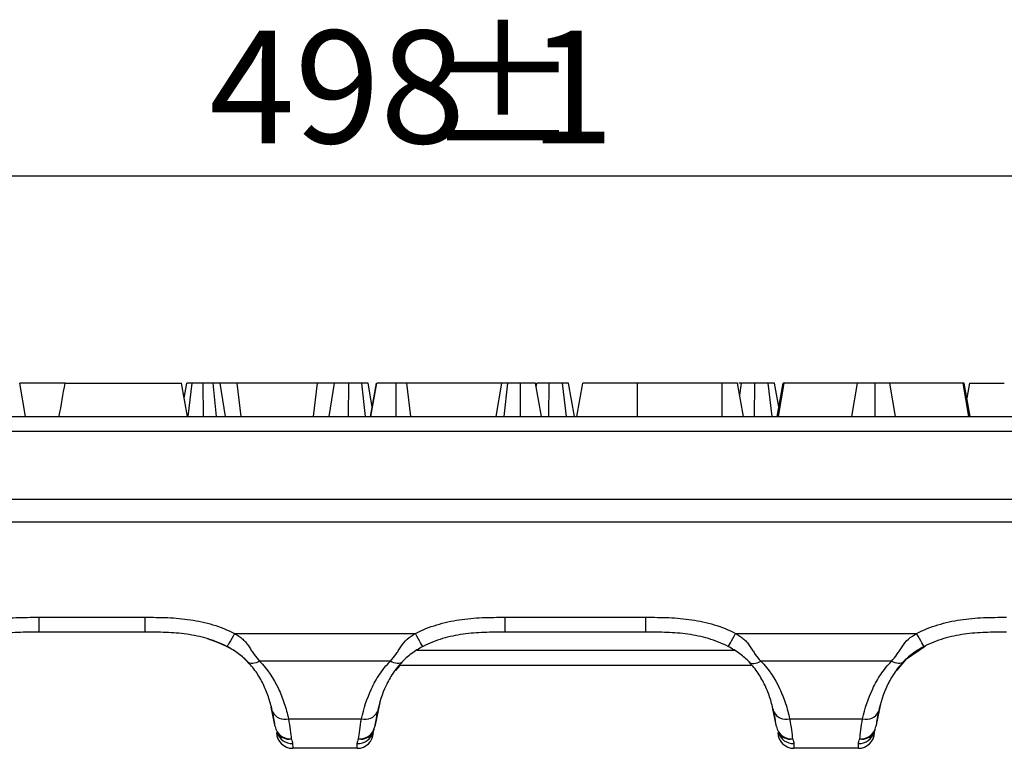
# Model space of a CAD drawing. Units: millimetres. Extents: x 8 to 460, y -29 to 291.
# Drawn here: x 142 to 172, y 146 to 168 of the extents above; entities that cross this region are included whole.
import ezdxf

# ---------------------------------------------------------------- set-up
doc = ezdxf.new("R2010")
doc.units = ezdxf.units.MM
doc.layers.add('FORMAT', color=7, linetype='Continuous')
doc.styles.add('SLDTEXTSTYLE1', font='TXT', dxfattribs={"width": 0.7})
doc.dimstyles.new('SLDDIMSTYLE0', dxfattribs={"dimtxt": 3.393075, "dimasz": 5, "dimexe": 0, "dimexo": 0.0625, "dimgap": 0.848269, "dimtad": 2, "dimdec": 4, "dimlfac": 2, "dimrnd": 1e-09, "dimzin": 12, "dimdsep": 46, "dimtxsty": 'SLDTEXTSTYLE1', "dimsah": 1, "dimcen": 0.09, "dimadec": 0, "dimazin": 3, "dimtfac": 1, "dimtdec": 4, "dimtofl": 0, "dimtmove": 0, "dimatfit": 3, "dimfxl": 0, "dimfrac": 2, "dimtolj": 1, "dimtzin": 12, "dimarcsym": 0})

# ---------------------------------------------------------------- blocks, each defined once
blk = doc.blocks.new('_D')
at = {"layer": 'FORMAT', "color": 9}
for p, q in [((34.368, 153.342), (34.368, 164.09)), ((283.368, 153.342), (283.368, 164.09)), ((34.368, 163.09), (283.368, 163.09))]:
    blk.add_line(p, q, dxfattribs=at)
for points in [[(34.368, 163.09), (39.368, 162.65), (39.368, 163.53)], [(283.368, 163.09), (278.368, 163.53), (278.368, 162.65)]]:
    blk.add_solid(points, dxfattribs=at)
at = {"layer": 'FORMAT', "color": 9, "attachment_point": 1, "style": 'SLDTEXTSTYLE1'}
for s, insert, char_height in [('%%p', (154.361, 167.464), 3.3931), ('498', (147.843, 167.464), 3.3931), ('1', (157.469, 167.464), 3.393)]:
    blk.add_mtext(s, dxfattribs=dict(at, insert=insert, char_height=char_height))

msp = doc.modelspace()

# ---------------------------------------------------------------- linework, layer by layer
at = {"color": 7, "linetype": 'Continuous', "lineweight": 25}
for p, q in [((142.309561, 155.841989), (142.133234, 156.841989)), ((143.499891, 156.841989), (142.133234, 156.841989)), ((143.499891, 156.841989), (147.006141, 156.841989)), ((147.182468, 155.841989), (147.006141, 156.841989)), ((147.085874, 156.389799), (147.165962, 156.841989)), ((147.207481, 155.841989), (147.321156, 156.841989)), ((147.66628, 155.841989), (147.658466, 156.841989)), ((148.055814, 155.841989), (147.959353, 156.841989)), ((148.333964, 155.841989), (148.169974, 156.841989)), ((148.678314, 156.841989), (148.169974, 156.841989)), ((148.80494, 155.841989), (148.678314, 156.841989)), ((151.101245, 156.841989), (148.678314, 156.841989)), ((150.974532, 155.841989), (151.101245, 156.841989)), ((151.612753, 156.841989), (151.101245, 156.841989)), ((151.44927, 155.841989), (151.612753, 156.841989)), ((152.036809, 155.841989), (152.040329, 156.841989)), ((152.548763, 155.841989), (152.433065, 156.841989)), ((152.748856, 156.126375), (152.621515, 156.841989)), ((152.698158, 155.841989), (152.876429, 156.841989)), ((152.708753, 155.841989), (152.885931, 156.841989)), ((153.46648, 155.841989), (153.465534, 156.841989)), ((153.911519, 155.841989), (153.791759, 156.841989)), ((156.650184, 156.841989), (153.791759, 156.841989)), ((156.473857, 155.841989), (156.650184, 156.841989)), ((156.721143, 155.841989), (156.832299, 156.841989)), ((157.209132, 155.841989), (157.207616, 156.841989)), ((157.840024, 155.841989), (157.663697, 156.841989)), ((157.686151, 156.714647), (157.704919, 156.841989)), ((157.704919, 156.841989), (157.699678, 156.841989)), ((158.067488, 155.841989), (158.070734, 156.841989)), ((158.598595, 155.841989), (158.477723, 156.841989)), ((158.831732, 155.841989), (158.653504, 156.841989)), ((158.904388, 155.841989), (159.082616, 156.841989)), ((158.906289, 155.841989), (159.082616, 156.841989)), ((163.280779, 156.841989), (160.737494, 156.841989)), ((163.284576, 155.841989), (163.280779, 156.841989)), ((163.921105, 155.841989), (163.744778, 156.841989)), ((163.862014, 156.841989), (163.78431, 156.841989)), ((163.808552, 156.480312), (163.862014, 156.841989)), ((164.25905, 155.841989), (164.264252, 156.841989)), ((164.7854, 155.841989), (164.669657, 156.841989)), ((164.987264, 156.126375), (164.859691, 156.841989)), ((164.936659, 155.841989), (165.114605, 156.841989)), ((164.980625, 155.841989), (165.151028, 156.841989)), ((165.151028, 156.841989), (165.114605, 156.841989)), ((167.352253, 156.841989), (165.151028, 156.841989)), ((167.186323, 155.841989), (167.352253, 156.841989)), ((167.888816, 155.841989), (167.887515, 156.841989)), ((168.497028, 155.841989), (168.330927, 156.841989)), ((170.538486, 156.841989), (168.330927, 156.841989)), ((170.708934, 155.841989), (170.538486, 156.841989)), ((170.570158, 156.841989), (170.538486, 156.841989)), ((170.747269, 155.841989), (170.570158, 156.841989)), ((170.729979, 156.841989), (170.650246, 156.389799)), ((170.729979, 156.841989), (171.773315, 156.841989)), ((37.228545, 155.841989), (280.507576, 155.841989)), ((280.507576, 155.385566), (37.228545, 155.385566)), ((280.867913, 153.341989), (36.868207, 153.341989)), ((282.345369, 152.657355), (35.390751, 152.657355)), ((142.71345, 149.789282), (145.896921, 149.789282)), ((156.751005, 149.789282), (160.985116, 149.789282)), ((145.896921, 149.341989), (142.71345, 149.341989)), ((148.59925, 149.30242), (154.048675, 149.30242)), ((160.985116, 149.341989), (156.751005, 149.341989)), ((163.687445, 149.30242), (169.13687, 149.30242)), ((169.400719, 148.922719), (168.802019, 148.511973)), ((149.049939, 148.372362), (148.934102, 148.511973)), ((168.802019, 148.511973), (168.534802, 148.189916)), ((153.292377, 148.468972), (149.355548, 148.468972)), ((153.572785, 148.341989), (153.446607, 148.189916)), ((164.158105, 148.341989), (153.556946, 148.341989)), ((168.380572, 148.468972), (164.443743, 148.468972)), ((149.824426, 146.497683), (149.70409, 147.077311)), ((152.97438, 147.224437), (152.823499, 146.497683)), ((164.912621, 146.497683), (164.792285, 147.077311)), ((168.062575, 147.224437), (167.911694, 146.497683)), ((150.225178, 146.73502), (152.422747, 146.73502)), ((165.313373, 146.73502), (167.510942, 146.73502)), ((152.760004, 146.312629), (152.759913, 146.312441)), ((167.848199, 146.312629), (167.848108, 146.312441)), ((150.351035, 145.986276), (150.355086, 145.841989)), ((152.292839, 145.841989), (150.355086, 145.841989)), ((152.292839, 145.841989), (152.296891, 145.986276)), ((165.43923, 145.986276), (165.443281, 145.841989)), ((167.381034, 145.841989), (165.443281, 145.841989)), ((167.381034, 145.841989), (167.385085, 145.986276))]:
    msp.add_line(p, q, dxfattribs=at)
at = {"color": 1, "linetype": 'Continuous', "lineweight": 25}
msp.add_line((154.089968, 148.798411), (163.648078, 148.798411), dxfattribs=at)
at = {"color": 7, "linetype": 'Continuous', "lineweight": 25, "flags": 128}
msp.add_lwpolyline([(160.734889, 155.841989), (160.73549, 156.071997), (160.736349, 156.402006), (160.737494, 156.841989)], dxfattribs=at)
at = {"color": 7, "linetype": 'Continuous', "lineweight": 25}
for centre, radius, start, end in [((150.108965, 147.120944), 0.403042, 206.004079, 286.7586405), ((152.538961, 147.120944), 0.403042, 253.2413595, 333.995921), ((165.19716, 147.120944), 0.403042, 206.004079, 286.7586405), ((167.627156, 147.120944), 0.403042, 253.2413595, 333.995921), ((150.272962, 146.582473), 0.45648, 190.7047943, 274.6849003), ((152.374963, 146.582473), 0.45648, 265.3150997, 349.2952057), ((165.361157, 146.582473), 0.45648, 190.7047943, 274.6849003), ((167.463158, 146.582473), 0.45648, 265.3150997, 349.2952057), ((150.355086, 146.331989), 0.49, 182, 270), ((152.292839, 146.331989), 0.49, 270, 358), ((165.443281, 146.331989), 0.49, 182, 270), ((167.381034, 146.331989), 0.49, 270, 358)]:
    msp.add_arc(centre, radius, start, end, dxfattribs=at)
at = {"color": 1, "linetype": 'Continuous', "lineweight": 25}
for centre, radius, start, end in [((150.341145, 146.472387), 0.486212, 199.5424502, 271.1655145), ((150.238933, 146.534467), 0.415375, 212.3891154, 279.9722817), ((152.310301, 146.46653), 0.480442, 268.400451, 344.4828487), ((152.408964, 146.534676), 0.415576, 260.0366265, 327.3440747), ((165.42934, 146.472387), 0.486212, 199.5424502, 271.1655145), ((165.327127, 146.534467), 0.415375, 212.3891154, 279.9722817), ((167.395265, 146.47133), 0.485161, 268.797786, 342.6864298), ((167.497159, 146.534676), 0.415576, 260.0366265, 327.3440747)]:
    msp.add_arc(centre, radius, start, end, dxfattribs=at)
at = {"color": 7, "linetype": 'Continuous', "lineweight": 25}
for points in [[(143.323564, 155.841989), (143.382368, 156.175478), (143.441145, 156.508819), (143.499891, 156.841989)], [(150.310864, 146.125367), (150.336055, 146.072399), (150.349924, 146.025833), (150.351035, 145.986276)], [(152.296891, 145.986276), (152.298001, 146.025833), (152.311871, 146.072399), (152.337062, 146.125367)], [(165.399059, 146.125367), (165.42425, 146.072399), (165.438119, 146.025833), (165.43923, 145.986276)], [(167.385085, 145.986276), (167.386196, 146.025833), (167.400065, 146.072399), (167.425257, 146.125367)]]:
    msp.add_open_spline(points, degree=3, dxfattribs=at)
for points, knots in [([(147.321156, 156.841989), (147.308896, 156.841989), (147.296636, 156.841989), (147.279071, 156.841989), (147.273353, 156.841989), (147.265087, 156.841989), (147.262383, 156.841989), (147.257096, 156.841989), (147.254513, 156.841989), (147.241938, 156.841989), (147.232954, 156.841989), (147.220799, 156.841989), (147.216967, 156.841989), (147.209696, 156.841989), (147.206254, 156.841989), (147.196461, 156.841989), (147.19067, 156.841989), (147.183395, 156.841989), (147.181205, 156.841989), (147.17831, 156.841989), (147.17741, 156.841989), (147.175747, 156.841989), (147.174985, 156.841989), (147.171508, 156.841989), (147.169772, 156.841989), (147.167344, 156.841989), (147.166653, 156.841989), (147.165962, 156.841989)], [0, 0, 0, 0, 0.125, 0.125, 0.1875, 0.1875, 0.21875, 0.21875, 0.25, 0.25, 0.375, 0.375, 0.4375, 0.4375, 0.5, 0.5, 0.625, 0.625, 0.6875, 0.6875, 0.71875, 0.71875, 0.75, 0.75, 0.875, 0.875, 1, 1, 1, 1]), ([(147.658466, 156.841989), (147.643056, 156.841989), (147.627645, 156.841989), (147.596913, 156.841989), (147.581592, 156.841989), (147.558745, 156.841989), (147.55115, 156.841989), (147.536031, 156.841989), (147.528507, 156.841989), (147.506084, 156.841989), (147.491335, 156.841989), (147.462471, 156.841989), (147.44836, 156.841989), (147.420916, 156.841989), (147.407583, 156.841989), (147.381832, 156.841989), (147.369419, 156.841989), (147.345056, 156.841989), (147.333106, 156.841989), (147.321156, 156.841989)], [0, 0, 0, 0, 0.125, 0.125, 0.25, 0.25, 0.3125, 0.3125, 0.375, 0.375, 0.5, 0.5, 0.625, 0.625, 0.75, 0.75, 0.875, 0.875, 1, 1, 1, 1]), ([(147.959353, 156.841989), (147.947747, 156.841989), (147.93614, 156.841989), (147.918459, 156.841989), (147.912519, 156.841989), (147.900504, 156.841989), (147.89443, 156.841989), (147.876045, 156.841989), (147.863573, 156.841989), (147.838406, 156.841989), (147.825723, 156.841989), (147.80024, 156.841989), (147.787434, 156.841989), (147.761751, 156.841989), (147.748875, 156.841989), (147.710194, 156.841989), (147.68433, 156.841989), (147.658466, 156.841989)], [0, 0, 0, 0, 0.125, 0.125, 0.1875, 0.1875, 0.25, 0.25, 0.375, 0.375, 0.5, 0.5, 0.625, 0.625, 0.75, 0.75, 1, 1, 1, 1]), ([(148.169974, 156.841989), (148.16432, 156.841989), (148.158665, 156.841989), (148.149328, 156.841989), (148.146073, 156.841989), (148.140869, 156.841989), (148.139079, 156.841989), (148.135397, 156.841989), (148.133505, 156.841989), (148.123819, 156.841989), (148.115352, 156.841989), (148.102137, 156.841989), (148.097648, 156.841989), (148.088586, 156.841989), (148.084008, 156.841989), (148.070124, 156.841989), (148.06067, 156.841989), (148.041334, 156.841989), (148.031438, 156.841989), (148.001166, 156.841989), (147.980259, 156.841989), (147.959353, 156.841989)], [0, 0, 0, 0, 0.125, 0.125, 0.1875, 0.1875, 0.21875, 0.21875, 0.25, 0.25, 0.375, 0.375, 0.4375, 0.4375, 0.5, 0.5, 0.625, 0.625, 0.75, 0.75, 1, 1, 1, 1]), ([(152.040329, 156.841989), (152.016929, 156.841989), (151.99353, 156.841989), (151.964503, 156.841989), (151.958709, 156.841989), (151.947148, 156.841989), (151.941381, 156.841989), (151.924132, 156.841989), (151.9127, 156.841989), (151.878719, 156.841989), (151.856483, 156.841989), (151.829574, 156.841989), (151.824236, 156.841989), (151.813663, 156.841989), (151.808431, 156.841989), (151.792957, 156.841989), (151.782937, 156.841989), (151.768583, 156.841989), (151.763915, 156.841989), (151.754817, 156.841989), (151.750385, 156.841989), (151.737426, 156.841989), (151.729236, 156.841989), (151.713677, 156.841989), (151.706311, 156.841989), (151.692299, 156.841989), (151.68565, 156.841989), (151.666586, 156.841989), (151.655069, 156.841989), (151.633295, 156.841989), (151.623024, 156.841989), (151.612753, 156.841989)], [0, 0, 0, 0, 0.125, 0.125, 0.15625, 0.15625, 0.1875, 0.1875, 0.25, 0.25, 0.375, 0.375, 0.40625, 0.40625, 0.4375, 0.4375, 0.5, 0.5, 0.53125, 0.53125, 0.5625, 0.5625, 0.625, 0.625, 0.6875, 0.6875, 0.75, 0.75, 0.875, 0.875, 1, 1, 1, 1]), ([(152.433065, 156.841989), (152.419135, 156.841989), (152.405205, 156.841989), (152.383737, 156.841989), (152.376485, 156.841989), (152.365393, 156.841989), (152.36166, 156.841989), (152.35411, 156.841989), (152.350292, 156.841989), (152.330991, 156.841989), (152.314897, 156.841989), (152.290215, 156.841989), (152.281898, 156.841989), (152.265156, 156.841989), (152.256737, 156.841989), (152.231384, 156.841989), (152.214342, 156.841989), (152.188599, 156.841989), (152.179988, 156.841989), (152.162711, 156.841989), (152.154045, 156.841989), (152.110595, 156.841989), (152.075462, 156.841989), (152.040329, 156.841989)], [0, 0, 0, 0, 0.125, 0.125, 0.1875, 0.1875, 0.21875, 0.21875, 0.25, 0.25, 0.375, 0.375, 0.4375, 0.4375, 0.5, 0.5, 0.625, 0.625, 0.6875, 0.6875, 0.75, 0.75, 1, 1, 1, 1]), ([(152.621515, 156.841989), (152.620137, 156.841989), (152.618759, 156.841989), (152.614863, 156.841989), (152.613259, 156.841989), (152.610683, 156.841989), (152.610138, 156.841989), (152.608991, 156.841989), (152.608388, 156.841989), (152.606499, 156.841989), (152.605132, 156.841989), (152.59782, 156.841989), (152.590458, 156.841989), (152.580475, 156.841989), (152.57844, 156.841989), (152.574318, 156.841989), (152.572234, 156.841989), (152.565925, 156.841989), (152.561636, 156.841989), (152.548488, 156.841989), (152.539348, 156.841989), (152.524945, 156.841989), (152.520028, 156.841989), (152.509942, 156.841989), (152.504773, 156.841989), (152.478428, 156.841989), (152.455747, 156.841989), (152.433065, 156.841989)], [0, 0, 0, 0, 0.125, 0.125, 0.1875, 0.1875, 0.203125, 0.203125, 0.21875, 0.21875, 0.25, 0.25, 0.375, 0.375, 0.40625, 0.40625, 0.4375, 0.4375, 0.5, 0.5, 0.625, 0.625, 0.6875, 0.6875, 0.75, 0.75, 1, 1, 1, 1]), ([(153.465534, 156.841989), (153.448369, 156.841989), (153.431203, 156.841989), (153.396982, 156.841989), (153.379927, 156.841989), (153.358745, 156.841989), (153.354516, 156.841989), (153.346072, 156.841989), (153.341858, 156.841989), (153.329243, 156.841989), (153.320867, 156.841989), (153.295873, 156.841989), (153.279386, 156.841989), (153.246899, 156.841989), (153.230902, 156.841989), (153.199528, 156.841989), (153.18415, 156.841989), (153.154133, 156.841989), (153.139495, 156.841989), (153.111073, 156.841989), (153.097287, 156.841989), (153.077318, 156.841989), (153.070779, 156.841989), (153.057952, 156.841989), (153.051664, 156.841989), (153.033176, 156.841989), (153.021344, 156.841989), (153.004217, 156.841989), (152.998611, 156.841989), (152.990342, 156.841989), (152.987609, 156.841989), (152.982188, 156.841989), (152.979498, 156.841989), (152.966169, 156.841989), (152.955905, 156.841989), (152.941735, 156.841989), (152.937216, 156.841989), (152.928693, 156.841989), (152.924693, 156.841989), (152.91358, 156.841989), (152.90734, 156.841989), (152.901194, 156.841989), (152.900047, 156.841989), (152.897925, 156.841989), (152.89695, 156.841989), (152.894278, 156.841989), (152.892825, 156.841989), (152.889121, 156.841989), (152.887526, 156.841989), (152.885931, 156.841989)], [0, 0, 0, 0, 0.0625, 0.0625, 0.125, 0.125, 0.140625, 0.140625, 0.15625, 0.15625, 0.1875, 0.1875, 0.25, 0.25, 0.3125, 0.3125, 0.375, 0.375, 0.4375, 0.4375, 0.5, 0.5, 0.53125, 0.53125, 0.5625, 0.5625, 0.625, 0.625, 0.65625, 0.65625, 0.671875, 0.671875, 0.6875, 0.6875, 0.75, 0.75, 0.78125, 0.78125, 0.8125, 0.8125, 0.875, 0.875, 0.890625, 0.890625, 0.90625, 0.90625, 0.9375, 0.9375, 1, 1, 1, 1]), ([(153.791759, 156.841989), (153.780059, 156.841989), (153.768358, 156.841989), (153.744575, 156.841989), (153.732492, 156.841989), (153.716909, 156.841989), (153.713769, 156.841989), (153.707438, 156.841989), (153.704248, 156.841989), (153.694609, 156.841989), (153.688089, 156.841989), (153.668267, 156.841989), (153.654702, 156.841989), (153.613108, 156.841989), (153.58417, 156.841989), (153.547396, 156.841989), (153.540011, 156.841989), (153.525197, 156.841989), (153.517767, 156.841989), (153.495433, 156.841989), (153.480484, 156.841989), (153.465534, 156.841989)], [0, 0, 0, 0, 0.125, 0.125, 0.25, 0.25, 0.28125, 0.28125, 0.3125, 0.3125, 0.375, 0.375, 0.5, 0.5, 0.75, 0.75, 0.8125, 0.8125, 0.875, 0.875, 1, 1, 1, 1]), ([(156.832299, 156.841989), (156.82007, 156.841989), (156.807841, 156.841989), (156.783967, 156.841989), (156.772323, 156.841989), (156.755734, 156.841989), (156.750355, 156.841989), (156.739936, 156.841989), (156.734893, 156.841989), (156.720267, 156.841989), (156.711188, 156.841989), (156.698608, 156.841989), (156.694582, 156.841989), (156.686913, 156.841989), (156.683277, 156.841989), (156.673131, 156.841989), (156.667381, 156.841989), (156.662004, 156.841989), (156.661022, 156.841989), (156.65924, 156.841989), (156.658439, 156.841989), (156.656265, 156.841989), (156.655122, 156.841989), (156.652305, 156.841989), (156.651244, 156.841989), (156.650184, 156.841989)], [0, 0, 0, 0, 0.125, 0.125, 0.25, 0.25, 0.3125, 0.3125, 0.375, 0.375, 0.5, 0.5, 0.5625, 0.5625, 0.625, 0.625, 0.75, 0.75, 0.78125, 0.78125, 0.8125, 0.8125, 0.875, 0.875, 1, 1, 1, 1]), ([(157.207616, 156.841989), (157.191042, 156.841989), (157.174468, 156.841989), (157.141392, 156.841989), (157.124891, 156.841989), (157.104357, 156.841989), (157.100255, 156.841989), (157.09206, 156.841989), (157.087968, 156.841989), (157.075708, 156.841989), (157.067557, 156.841989), (157.043175, 156.841989), (157.027018, 156.841989), (157.002958, 156.841989), (156.994965, 156.841989), (156.979058, 156.841989), (156.971149, 156.841989), (156.947628, 156.841989), (156.932226, 156.841989), (156.913582, 156.841989), (156.909885, 156.841989), (156.902554, 156.841989), (156.89892, 156.841989), (156.888097, 156.841989), (156.880989, 156.841989), (156.859878, 156.841989), (156.846089, 156.841989), (156.832299, 156.841989)], [0, 0, 0, 0, 0.125, 0.125, 0.25, 0.25, 0.28125, 0.28125, 0.3125, 0.3125, 0.375, 0.375, 0.5, 0.5, 0.5625, 0.5625, 0.625, 0.625, 0.75, 0.75, 0.78125, 0.78125, 0.8125, 0.8125, 0.875, 0.875, 1, 1, 1, 1]), ([(157.663697, 156.841989), (157.662694, 156.841989), (157.661691, 156.841989), (157.658825, 156.841989), (157.656964, 156.841989), (157.651523, 156.841989), (157.647941, 156.841989), (157.641325, 156.841989), (157.638912, 156.841989), (157.63368, 156.841989), (157.63086, 156.841989), (157.621804, 156.841989), (157.614976, 156.841989), (157.600036, 156.841989), (157.591923, 156.841989), (157.566103, 156.841989), (157.546893, 156.841989), (157.515472, 156.841989), (157.504566, 156.841989), (157.4819, 156.841989), (157.470141, 156.841989), (157.451873, 156.841989), (157.445677, 156.841989), (157.433089, 156.841989), (157.426697, 156.841989), (157.407259, 156.841989), (157.393953, 156.841989), (157.37699, 156.841989), (157.373582, 156.841989), (157.366733, 156.841989), (157.363293, 156.841989), (157.352928, 156.841989), (157.345957, 156.841989), (157.324875, 156.841989), (157.310593, 156.841989), (157.292494, 156.841989), (157.288861, 156.841989), (157.281574, 156.841989), (157.277919, 156.841989), (157.266927, 156.841989), (157.25956, 156.841989), (157.237385, 156.841989), (157.222501, 156.841989), (157.207616, 156.841989)], [0, 0, 0, 0, 0.0625, 0.0625, 0.125, 0.125, 0.1875, 0.1875, 0.21875, 0.21875, 0.25, 0.25, 0.3125, 0.3125, 0.375, 0.375, 0.5, 0.5, 0.5625, 0.5625, 0.625, 0.625, 0.65625, 0.65625, 0.6875, 0.6875, 0.75, 0.75, 0.765625, 0.765625, 0.78125, 0.78125, 0.8125, 0.8125, 0.875, 0.875, 0.890625, 0.890625, 0.90625, 0.90625, 0.9375, 0.9375, 1, 1, 1, 1]), ([(158.070734, 156.841989), (158.034399, 156.841989), (157.998056, 156.841989), (157.944634, 156.841989), (157.92702, 156.841989), (157.892636, 156.841989), (157.875864, 156.841989), (157.843622, 156.841989), (157.828154, 156.841989), (157.806307, 156.841989), (157.79925, 156.841989), (157.785649, 156.841989), (157.779118, 156.841989), (157.747685, 156.841989), (157.726302, 156.841989), (157.704919, 156.841989)], [0, 0, 0, 0, 0.25, 0.25, 0.375, 0.375, 0.5, 0.5, 0.625, 0.625, 0.6875, 0.6875, 0.75, 0.75, 1, 1, 1, 1]), ([(158.477723, 156.841989), (158.463407, 156.841989), (158.449091, 156.841989), (158.427033, 156.841989), (158.419584, 156.841989), (158.404392, 156.841989), (158.396646, 156.841989), (158.372857, 156.841989), (158.356312, 156.841989), (158.322389, 156.841989), (158.305018, 156.841989), (158.269946, 156.841989), (158.252214, 156.841989), (158.216455, 156.841989), (158.198427, 156.841989), (158.144044, 156.841989), (158.107389, 156.841989), (158.070734, 156.841989)], [0, 0, 0, 0, 0.125, 0.125, 0.1875, 0.1875, 0.25, 0.25, 0.375, 0.375, 0.5, 0.5, 0.625, 0.625, 0.75, 0.75, 1, 1, 1, 1]), ([(158.653504, 156.841989), (158.652105, 156.841989), (158.650706, 156.841989), (158.647272, 156.841989), (158.645906, 156.841989), (158.642505, 156.841989), (158.640446, 156.841989), (158.633247, 156.841989), (158.627138, 156.841989), (158.613318, 156.841989), (158.605668, 156.841989), (158.589417, 156.841989), (158.580752, 156.841989), (158.562364, 156.841989), (158.552618, 156.841989), (158.522, 156.841989), (158.499861, 156.841989), (158.477723, 156.841989)], [0, 0, 0, 0, 0.125, 0.125, 0.1875, 0.1875, 0.25, 0.25, 0.375, 0.375, 0.5, 0.5, 0.625, 0.625, 0.75, 0.75, 1, 1, 1, 1]), ([(160.737494, 156.841989), (160.685489, 156.841989), (160.633485, 156.841989), (160.529695, 156.841989), (160.477892, 156.841989), (160.375051, 156.841989), (160.324032, 156.841989), (160.223197, 156.841989), (160.173365, 156.841989), (160.075401, 156.841989), (160.027263, 156.841989), (159.933342, 156.841989), (159.887621, 156.841989), (159.798714, 156.841989), (159.755396, 156.841989), (159.692884, 156.841989), (159.672482, 156.841989), (159.632623, 156.841989), (159.613141, 156.841989), (159.55579, 156.841989), (159.518809, 156.841989), (159.447985, 156.841989), (159.414352, 156.841989), (159.351276, 156.841989), (159.321788, 156.841989), (159.266954, 156.841989), (159.241426, 156.841989), (159.195808, 156.841989), (159.176043, 156.841989), (159.142398, 156.841989), (159.128395, 156.841989), (159.105643, 156.841989), (159.096788, 156.841989), (159.085991, 156.841989), (159.084297, 156.841989), (159.082616, 156.841989)], [0, 0, 0, 0, 0.0625, 0.0625, 0.125, 0.125, 0.1875, 0.1875, 0.25, 0.25, 0.3125, 0.3125, 0.375, 0.375, 0.4375, 0.4375, 0.46875, 0.46875, 0.5, 0.5, 0.5625, 0.5625, 0.625, 0.625, 0.6875, 0.6875, 0.75, 0.75, 0.8125, 0.8125, 0.875, 0.875, 0.9375, 0.9375, 1, 1, 1, 1]), ([(163.744778, 156.841989), (163.741928, 156.841989), (163.738637, 156.841989), (163.717394, 156.841989), (163.712299, 156.841989), (163.700303, 156.841989), (163.693417, 156.841989), (163.670094, 156.841989), (163.65092, 156.841989), (163.617839, 156.841989), (163.606095, 156.841989), (163.581278, 156.841989), (163.568199, 156.841989), (163.52718, 156.841989), (163.497572, 156.841989), (163.452169, 156.841989), (163.436838, 156.841989), (163.405946, 156.841989), (163.390389, 156.841989), (163.34359, 156.841989), (163.312184, 156.841989), (163.280779, 156.841989)], [0, 0, 0, 0, 0.25, 0.25, 0.3125, 0.3125, 0.375, 0.375, 0.5, 0.5, 0.5625, 0.5625, 0.625, 0.625, 0.75, 0.75, 0.8125, 0.8125, 0.875, 0.875, 1, 1, 1, 1]), ([(164.264252, 156.841989), (164.243836, 156.841989), (164.22342, 156.841989), (164.193095, 156.841989), (164.183036, 156.841989), (164.16806, 156.841989), (164.163087, 156.841989), (164.153184, 156.841989), (164.148254, 156.841989), (164.123732, 156.841989), (164.104518, 156.841989), (164.076663, 156.841989), (164.067539, 156.841989), (164.049672, 156.841989), (164.040934, 156.841989), (164.015339, 156.841989), (163.999088, 156.841989), (163.975913, 156.841989), (163.968388, 156.841989), (163.953737, 156.841989), (163.946616, 156.841989), (163.925796, 156.841989), (163.912618, 156.841989), (163.886965, 156.841989), (163.874489, 156.841989), (163.862014, 156.841989)], [0, 0, 0, 0, 0.125, 0.125, 0.1875, 0.1875, 0.21875, 0.21875, 0.25, 0.25, 0.375, 0.375, 0.4375, 0.4375, 0.5, 0.5, 0.625, 0.625, 0.6875, 0.6875, 0.75, 0.75, 0.875, 0.875, 1, 1, 1, 1]), ([(164.669657, 156.841989), (164.655691, 156.841989), (164.641724, 156.841989), (164.620069, 156.841989), (164.612733, 156.841989), (164.601464, 156.841989), (164.597664, 156.841989), (164.589961, 156.841989), (164.586057, 156.841989), (164.566308, 156.841989), (164.549761, 156.841989), (164.524297, 156.841989), (164.515702, 156.841989), (164.502707, 156.841989), (164.498359, 156.841989), (164.489636, 156.841989), (164.485261, 156.841989), (164.46332, 156.841989), (164.445562, 156.841989), (164.418714, 156.841989), (164.409729, 156.841989), (164.396212, 156.841989), (164.3917, 156.841989), (164.382664, 156.841989), (164.37814, 156.841989), (164.355494, 156.841989), (164.337295, 156.841989), (164.300815, 156.841989), (164.282533, 156.841989), (164.264252, 156.841989)], [0, 0, 0, 0, 0.125, 0.125, 0.1875, 0.1875, 0.21875, 0.21875, 0.25, 0.25, 0.375, 0.375, 0.4375, 0.4375, 0.46875, 0.46875, 0.5, 0.5, 0.625, 0.625, 0.6875, 0.6875, 0.71875, 0.71875, 0.75, 0.75, 0.875, 0.875, 1, 1, 1, 1]), ([(164.859691, 156.841989), (164.859037, 156.841989), (164.858384, 156.841989), (164.856788, 156.841989), (164.855847, 156.841989), (164.853388, 156.841989), (164.851871, 156.841989), (164.849435, 156.841989), (164.848921, 156.841989), (164.847835, 156.841989), (164.847263, 156.841989), (164.845465, 156.841989), (164.844158, 156.841989), (164.837145, 156.841989), (164.830001, 156.841989), (164.820158, 156.841989), (164.818144, 156.841989), (164.81405, 156.841989), (164.811971, 156.841989), (164.805664, 156.841989), (164.801357, 156.841989), (164.788105, 156.841989), (164.778828, 156.841989), (164.764142, 156.841989), (164.759119, 156.841989), (164.748798, 156.841989), (164.7435, 156.841989), (164.727274, 156.841989), (164.716016, 156.841989), (164.693057, 156.841989), (164.681357, 156.841989), (164.669657, 156.841989)], [0, 0, 0, 0, 0.0625, 0.0625, 0.125, 0.125, 0.1875, 0.1875, 0.203125, 0.203125, 0.21875, 0.21875, 0.25, 0.25, 0.375, 0.375, 0.40625, 0.40625, 0.4375, 0.4375, 0.5, 0.5, 0.625, 0.625, 0.6875, 0.6875, 0.75, 0.75, 0.875, 0.875, 1, 1, 1, 1]), ([(167.887515, 156.841989), (167.857943, 156.841989), (167.828371, 156.841989), (167.791659, 156.841989), (167.784328, 156.841989), (167.769703, 156.841989), (167.762407, 156.841989), (167.740592, 156.841989), (167.726143, 156.841989), (167.697531, 156.841989), (167.683363, 156.841989), (167.655467, 156.841989), (167.641741, 156.841989), (167.614905, 156.841989), (167.601798, 156.841989), (167.576321, 156.841989), (167.56395, 156.841989), (167.528109, 156.841989), (167.505911, 156.841989), (167.465177, 156.841989), (167.446639, 156.841989), (167.42175, 156.841989), (167.413941, 156.841989), (167.402983, 156.841989), (167.399456, 156.841989), (167.392659, 156.841989), (167.389392, 156.841989), (167.373666, 156.841989), (167.362959, 156.841989), (167.352253, 156.841989)], [0, 0, 0, 0, 0.125, 0.125, 0.15625, 0.15625, 0.1875, 0.1875, 0.25, 0.25, 0.3125, 0.3125, 0.375, 0.375, 0.4375, 0.4375, 0.5, 0.5, 0.625, 0.625, 0.75, 0.75, 0.8125, 0.8125, 0.84375, 0.84375, 0.875, 0.875, 1, 1, 1, 1]), ([(168.330927, 156.841989), (168.321611, 156.841989), (168.312296, 156.841989), (168.296844, 156.841989), (168.291436, 156.841989), (168.279953, 156.841989), (168.273889, 156.841989), (168.254621, 156.841989), (168.240319, 156.841989), (168.220421, 156.841989), (168.216341, 156.841989), (168.207978, 156.841989), (168.203693, 156.841989), (168.190539, 156.841989), (168.181376, 156.841989), (168.167145, 156.841989), (168.162321, 156.841989), (168.152528, 156.841989), (168.147562, 156.841989), (168.13244, 156.841989), (168.122056, 156.841989), (168.100499, 156.841989), (168.089302, 156.841989), (168.066096, 156.841989), (168.054113, 156.841989), (168.017361, 156.841989), (167.991812, 156.841989), (167.959433, 156.841989), (167.952936, 156.841989), (167.939909, 156.841989), (167.93338, 156.841989), (167.91376, 156.841989), (167.900637, 156.841989), (167.887515, 156.841989)], [0, 0, 0, 0, 0.125, 0.125, 0.1875, 0.1875, 0.25, 0.25, 0.375, 0.375, 0.40625, 0.40625, 0.4375, 0.4375, 0.5, 0.5, 0.53125, 0.53125, 0.5625, 0.5625, 0.625, 0.625, 0.6875, 0.6875, 0.75, 0.75, 0.875, 0.875, 0.90625, 0.90625, 0.9375, 0.9375, 1, 1, 1, 1]), ([(140.01112, 149.30242), (140.217737, 149.410739), (140.431985, 149.495421), (140.871946, 149.629267), (141.098348, 149.678366), (141.557528, 149.747807), (141.788009, 149.767758), (142.250117, 149.78868), (142.481765, 149.789282), (142.71345, 149.789282)], [0, 0, 0, 0, 0.25, 0.25, 0.5, 0.5, 0.75, 0.75, 1, 1, 1, 1]), ([(142.71345, 149.789282), (142.71345, 149.668588), (142.71345, 149.552574), (142.71345, 149.388872), (142.71345, 149.341989), (142.71345, 149.341989)], [0, 0, 0, 0, 0.5, 0.5, 1, 1, 1, 1]), ([(145.896921, 149.789282), (146.128048, 149.789282), (146.359109, 149.788672), (146.819114, 149.767964), (147.048098, 149.748226), (147.502945, 149.680028), (147.729114, 149.631742), (148.176079, 149.496471), (148.392306, 149.410911), (148.59925, 149.30242)], [0, 0, 0, 0, 0.25, 0.25, 0.5, 0.5, 0.75, 0.75, 1, 1, 1, 1]), ([(145.896921, 149.789282), (145.896921, 149.668588), (145.896921, 149.552574), (145.896921, 149.388872), (145.896921, 149.341989), (145.896921, 149.341989)], [0, 0, 0, 0, 0.5, 0.5, 1, 1, 1, 1]), ([(154.048675, 149.30242), (154.255292, 149.410739), (154.469539, 149.495421), (154.9095, 149.629267), (155.135903, 149.678366), (155.595083, 149.747807), (155.825564, 149.767758), (156.287672, 149.78868), (156.51932, 149.789282), (156.751005, 149.789282)], [0, 0, 0, 0, 0.25, 0.25, 0.5, 0.5, 0.75, 0.75, 1, 1, 1, 1]), ([(156.751005, 149.341989), (156.751005, 149.341989), (156.751005, 149.388872), (156.751005, 149.552574), (156.751005, 149.668588), (156.751005, 149.789282)], [0, 0, 0, 0, 0.5, 0.5, 1, 1, 1, 1]), ([(160.985116, 149.789282), (161.216243, 149.789282), (161.447304, 149.788672), (161.907309, 149.767964), (162.136293, 149.748226), (162.59114, 149.680028), (162.817308, 149.631742), (163.264274, 149.496471), (163.480501, 149.410911), (163.687445, 149.30242)], [0, 0, 0, 0, 0.25, 0.25, 0.5, 0.5, 0.75, 0.75, 1, 1, 1, 1]), ([(160.985116, 149.341989), (160.985116, 149.341989), (160.985116, 149.388872), (160.985116, 149.552574), (160.985116, 149.668588), (160.985116, 149.789282)], [0, 0, 0, 0, 0.5, 0.5, 1, 1, 1, 1]), ([(169.13687, 149.30242), (169.343487, 149.410739), (169.557734, 149.495421), (169.997695, 149.629267), (170.224098, 149.678366), (170.683278, 149.747807), (170.913759, 149.767758), (171.375867, 149.78868), (171.607515, 149.789282), (171.8392, 149.789282)], [0, 0, 0, 0, 0.25, 0.25, 0.5, 0.5, 0.75, 0.75, 1, 1, 1, 1]), ([(142.71345, 149.341989), (142.50157, 149.341989), (142.289711, 149.34164), (141.86697, 149.324405), (141.656076, 149.307732), (141.235849, 149.247999), (141.0278, 149.20513), (140.624182, 149.086207), (140.42768, 149.010256), (140.238634, 148.911148)], [0, 0, 0, 0, 0.25, 0.25, 0.5, 0.5, 0.75, 0.75, 1, 1, 1, 1]), ([(148.371736, 148.911148), (148.182993, 149.010097), (147.985009, 149.08678), (147.576358, 149.206731), (147.369678, 149.248814), (146.953001, 149.307787), (146.742972, 149.324426), (146.3208, 149.341631), (146.108714, 149.341989), (145.896921, 149.341989)], [0, 0, 0, 0, 0.25, 0.25, 0.5, 0.5, 0.75, 0.75, 1, 1, 1, 1]), ([(148.934102, 148.511973), (148.839464, 148.594275), (148.507092, 148.883322), (148.088121, 149.035017), (147.788446, 149.14352)], [0, 0, 0, 0, 0.284734391, 1, 1, 1, 1]), ([(148.59925, 149.30242), (148.542448, 149.194893), (148.485932, 149.092053), (148.402558, 148.948669), (148.376121, 148.908849), (148.371736, 148.911148)], [0, 0, 0, 0, 0.5, 0.5, 1, 1, 1, 1]), ([(148.59925, 149.30242), (148.64385, 149.279039), (148.687928, 149.252685), (148.770715, 149.195309), (148.810062, 149.163985), (148.884583, 149.096143), (148.920063, 149.05925), (148.984425, 148.983), (149.013371, 148.943481), (149.066258, 148.863351), (149.09034, 148.822876), (149.139585, 148.744755), (149.164701, 148.706953), (149.242217, 148.597826), (149.295562, 148.531025), (149.355548, 148.468972)], [0, 0, 0, 0, 0.125, 0.125, 0.25, 0.25, 0.375, 0.375, 0.5, 0.5, 0.625, 0.625, 0.75, 0.75, 1, 1, 1, 1]), ([(153.292377, 148.468972), (153.352212, 148.530868), (153.405269, 148.597308), (153.482177, 148.705429), (153.507218, 148.743019), (153.556924, 148.821785), (153.581174, 148.862562), (153.660721, 148.98321), (153.725233, 149.061305), (153.874202, 149.197209), (153.959702, 149.255776), (154.048675, 149.30242)], [0, 0, 0, 0, 0.25, 0.25, 0.375, 0.375, 0.5, 0.5, 0.75, 0.75, 1, 1, 1, 1]), ([(154.276189, 148.911148), (154.271805, 148.908849), (154.245367, 148.948669), (154.161994, 149.092053), (154.105478, 149.194893), (154.048675, 149.30242)], [0, 0, 0, 0, 0.5, 0.5, 1, 1, 1, 1]), ([(156.751005, 149.341989), (156.539125, 149.341989), (156.327266, 149.34164), (155.904525, 149.324405), (155.693631, 149.307732), (155.273403, 149.247999), (155.065354, 149.20513), (154.661737, 149.086207), (154.465235, 149.010256), (154.276189, 148.911148)], [0, 0, 0, 0, 0.25, 0.25, 0.5, 0.5, 0.75, 0.75, 1, 1, 1, 1]), ([(163.459931, 148.911148), (163.271188, 149.010097), (163.073204, 149.08678), (162.664553, 149.206731), (162.457872, 149.248814), (162.041196, 149.307787), (161.831167, 149.324426), (161.408995, 149.341631), (161.196909, 149.341989), (160.985116, 149.341989)], [0, 0, 0, 0, 0.25, 0.25, 0.5, 0.5, 0.75, 0.75, 1, 1, 1, 1]), ([(163.459931, 148.911148), (163.464316, 148.908849), (163.490753, 148.948669), (163.574127, 149.092053), (163.630643, 149.194893), (163.687445, 149.30242)], [0, 0, 0, 0, 0.5, 0.5, 1, 1, 1, 1]), ([(163.687445, 149.30242), (163.732045, 149.279039), (163.776123, 149.252685), (163.85891, 149.195309), (163.898257, 149.163985), (163.972778, 149.096143), (164.008258, 149.05925), (164.07262, 148.983), (164.101566, 148.943481), (164.154453, 148.863351), (164.178535, 148.822876), (164.22778, 148.744755), (164.252896, 148.706953), (164.330412, 148.597826), (164.383756, 148.531025), (164.443743, 148.468972)], [0, 0, 0, 0, 0.125, 0.125, 0.25, 0.25, 0.375, 0.375, 0.5, 0.5, 0.625, 0.625, 0.75, 0.75, 1, 1, 1, 1]), ([(168.380572, 148.468972), (168.440407, 148.530868), (168.493464, 148.597308), (168.570372, 148.705429), (168.595413, 148.743019), (168.645119, 148.821785), (168.669369, 148.862562), (168.748916, 148.98321), (168.813428, 149.061305), (168.962397, 149.197209), (169.047897, 149.255776), (169.13687, 149.30242)], [0, 0, 0, 0, 0.25, 0.25, 0.375, 0.375, 0.5, 0.5, 0.75, 0.75, 1, 1, 1, 1]), ([(169.364384, 148.911148), (169.359999, 148.908849), (169.333562, 148.948669), (169.250189, 149.092053), (169.193673, 149.194893), (169.13687, 149.30242)], [0, 0, 0, 0, 0.5, 0.5, 1, 1, 1, 1]), ([(171.8392, 149.341989), (171.62732, 149.341989), (171.41546, 149.34164), (170.99272, 149.324405), (170.781826, 149.307732), (170.361598, 149.247999), (170.153549, 149.20513), (169.749932, 149.086207), (169.55343, 149.010256), (169.364384, 148.911148)], [0, 0, 0, 0, 0.25, 0.25, 0.5, 0.5, 0.75, 0.75, 1, 1, 1, 1]), ([(149.003251, 148.44337), (148.96361, 148.484376), (148.922157, 148.524386), (148.829478, 148.606755), (148.779251, 148.648078), (148.670995, 148.729441), (148.613054, 148.769319), (148.49468, 148.843717), (148.433889, 148.878564), (148.371736, 148.911148)], [0, 0, 0, 0, 0.25, 0.25, 0.5, 0.5, 0.75, 0.75, 1, 1, 1, 1]), ([(154.276189, 148.911148), (154.21413, 148.878613), (154.153207, 148.843687), (154.03521, 148.769537), (153.97813, 148.7303), (153.869377, 148.648647), (153.817555, 148.605985), (153.725647, 148.524254), (153.684271, 148.48433), (153.644675, 148.44337)], [0, 0, 0, 0, 0.25, 0.25, 0.5, 0.5, 0.75, 0.75, 1, 1, 1, 1]), ([(164.091446, 148.44337), (164.051805, 148.484376), (164.010352, 148.524386), (163.917673, 148.606755), (163.867446, 148.648078), (163.75919, 148.729441), (163.701249, 148.769319), (163.582875, 148.843717), (163.522084, 148.878564), (163.459931, 148.911148)], [0, 0, 0, 0, 0.25, 0.25, 0.5, 0.5, 0.75, 0.75, 1, 1, 1, 1]), ([(169.364384, 148.911148), (169.302325, 148.878613), (169.241402, 148.843687), (169.123405, 148.769537), (169.066325, 148.7303), (168.957572, 148.648647), (168.90575, 148.605985), (168.813842, 148.524254), (168.772466, 148.48433), (168.73287, 148.44337)], [0, 0, 0, 0, 0.25, 0.25, 0.5, 0.5, 0.75, 0.75, 1, 1, 1, 1]), ([(149.355548, 148.468972), (149.282853, 148.427733), (149.21027, 148.403058), (149.086612, 148.394072), (149.035728, 148.409774), (149.003251, 148.44337)], [0, 0, 0, 0, 0.5, 0.5, 1, 1, 1, 1]), ([(149.746725, 146.944236), (149.71685, 147.079403), (149.681017, 147.21293), (149.594725, 147.476115), (149.544131, 147.60613), (149.42513, 147.859722), (149.357036, 147.982795), (149.198756, 148.220109), (149.108639, 148.334352), (149.003251, 148.44337)], [0, 0, 0, 0, 0.25, 0.25, 0.5, 0.5, 0.75, 0.75, 1, 1, 1, 1]), ([(149.355548, 148.468972), (149.600379, 148.21571), (149.780228, 147.937291), (149.989979, 147.496426), (150.049267, 147.345973), (150.149666, 147.042841), (150.191011, 146.889607), (150.225178, 146.73502)], [0, 0, 0, 0, 0.5, 0.5, 0.75, 0.75, 1, 1, 1, 1]), ([(152.422747, 146.73502), (152.491167, 147.044577), (152.587371, 147.3469), (152.794502, 147.784022), (152.874134, 147.926971), (153.061232, 148.205623), (153.169318, 148.341674), (153.292377, 148.468972)], [0, 0, 0, 0, 0.5, 0.5, 0.75, 0.75, 1, 1, 1, 1]), ([(153.644675, 148.44337), (153.539305, 148.334371), (153.44791, 148.218484), (153.28919, 147.979979), (153.221457, 147.857074), (153.044465, 147.479285), (152.960933, 147.214492), (152.9012, 146.944236)], [0, 0, 0, 0, 0.25, 0.25, 0.5, 0.5, 1, 1, 1, 1]), ([(153.644675, 148.44337), (153.612197, 148.409774), (153.561314, 148.394072), (153.437656, 148.403058), (153.365073, 148.427733), (153.292377, 148.468972)], [0, 0, 0, 0, 0.5, 0.5, 1, 1, 1, 1]), ([(164.091446, 148.44337), (164.123923, 148.409774), (164.174807, 148.394072), (164.298464, 148.403058), (164.371048, 148.427733), (164.443743, 148.468972)], [0, 0, 0, 0, 0.5, 0.5, 1, 1, 1, 1]), ([(164.83492, 146.944236), (164.805045, 147.079403), (164.769212, 147.21293), (164.68292, 147.476115), (164.632326, 147.60613), (164.513325, 147.859722), (164.445231, 147.982795), (164.286951, 148.220109), (164.196834, 148.334352), (164.091446, 148.44337)], [0, 0, 0, 0, 0.25, 0.25, 0.5, 0.5, 0.75, 0.75, 1, 1, 1, 1]), ([(164.443743, 148.468972), (164.688574, 148.21571), (164.868423, 147.937291), (165.078174, 147.496426), (165.137462, 147.345973), (165.237861, 147.042841), (165.279206, 146.889607), (165.313373, 146.73502)], [0, 0, 0, 0, 0.5, 0.5, 0.75, 0.75, 1, 1, 1, 1]), ([(167.510942, 146.73502), (167.579362, 147.044577), (167.675566, 147.3469), (167.882697, 147.784022), (167.962329, 147.926971), (168.149427, 148.205623), (168.257512, 148.341674), (168.380572, 148.468972)], [0, 0, 0, 0, 0.5, 0.5, 0.75, 0.75, 1, 1, 1, 1]), ([(168.73287, 148.44337), (168.6275, 148.334371), (168.536105, 148.218484), (168.377385, 147.979979), (168.309651, 147.857074), (168.13266, 147.479285), (168.049128, 147.214492), (167.989395, 146.944236)], [0, 0, 0, 0, 0.25, 0.25, 0.5, 0.5, 1, 1, 1, 1]), ([(168.73287, 148.44337), (168.700392, 148.409774), (168.649509, 148.394072), (168.525851, 148.403058), (168.453268, 148.427733), (168.380572, 148.468972)], [0, 0, 0, 0, 0.5, 0.5, 1, 1, 1, 1]), ([(149.824426, 146.497683), (149.817115, 146.55329), (149.807675, 146.61926), (149.782724, 146.768233), (149.767208, 146.851564), (149.746725, 146.944236)], [0, 0, 0, 0, 0.5, 0.5, 1, 1, 1, 1]), ([(150.225178, 146.73502), (150.247383, 146.610063), (150.26439, 146.496909), (150.291798, 146.293866), (150.302243, 146.203222), (150.310246, 146.127519)], [0, 0, 0, 0, 0.5, 0.5, 1, 1, 1, 1]), ([(152.33768, 146.127519), (152.345682, 146.203222), (152.356128, 146.293866), (152.383535, 146.496909), (152.400542, 146.610063), (152.422747, 146.73502)], [0, 0, 0, 0, 0.5, 0.5, 1, 1, 1, 1]), ([(152.9012, 146.944236), (152.880717, 146.851564), (152.865201, 146.768233), (152.84025, 146.61926), (152.83081, 146.55329), (152.823499, 146.497683)], [0, 0, 0, 0, 0.5, 0.5, 1, 1, 1, 1]), ([(164.912621, 146.497683), (164.90531, 146.55329), (164.89587, 146.61926), (164.870919, 146.768233), (164.855403, 146.851564), (164.83492, 146.944236)], [0, 0, 0, 0, 0.5, 0.5, 1, 1, 1, 1]), ([(165.313373, 146.73502), (165.335578, 146.610063), (165.352585, 146.496909), (165.379993, 146.293866), (165.390438, 146.203222), (165.398441, 146.127519)], [0, 0, 0, 0, 0.5, 0.5, 1, 1, 1, 1]), ([(167.425875, 146.127519), (167.433877, 146.203222), (167.444323, 146.293866), (167.47173, 146.496909), (167.488737, 146.610063), (167.510942, 146.73502)], [0, 0, 0, 0, 0.5, 0.5, 1, 1, 1, 1]), ([(167.989395, 146.944236), (167.968912, 146.851564), (167.953396, 146.768233), (167.928445, 146.61926), (167.919005, 146.55329), (167.911694, 146.497683)], [0, 0, 0, 0, 0.5, 0.5, 1, 1, 1, 1]), ([(149.88872, 146.310965), (149.888839, 146.310768), (149.888965, 146.31056), (149.888895, 146.310711), (149.888892, 146.310719)], [0, 0, 0, 0, 0.947111393, 1, 1, 1, 1]), ([(152.752494, 146.314557), (152.771329, 146.339567), (152.797409, 146.374198), (152.802545, 146.416387), (152.803972, 146.428109)], [0, 0, 0, 0, 0.722172313, 1, 1, 1, 1]), ([(164.976915, 146.310965), (164.977034, 146.310768), (164.97716, 146.31056), (164.97709, 146.310711), (164.977087, 146.310719)], [0, 0, 0, 0, 0.947111393, 1, 1, 1, 1]), ([(167.840689, 146.314557), (167.859523, 146.339567), (167.885604, 146.374198), (167.89074, 146.416387), (167.892167, 146.428109)], [0, 0, 0, 0, 0.722172313, 1, 1, 1, 1]), ([(150.310864, 146.125367), (150.310705, 146.125701), (150.310575, 146.126039), (150.310474, 146.126379), (150.310362, 146.126756), (150.310286, 146.127137), (150.310246, 146.127519)], [0, 0, 0, 0, 0.000004439401162, 0.000004439401162, 0.000004439401162, 0.000009378717458, 0.000009378717458, 0.000009378717458, 0.000009378717458]), ([(152.33768, 146.127519), (152.337642, 146.127164), (152.337574, 146.12681), (152.337474, 146.126458), (152.33737, 146.126092), (152.337233, 146.125727), (152.337062, 146.125367)], [0, 0, 0, 0, 0.000004591344452, 0.000004591344452, 0.000004591344452, 0.000009378328377, 0.000009378328377, 0.000009378328377, 0.000009378328377]), ([(165.399059, 146.125367), (165.3989, 146.125701), (165.39877, 146.126039), (165.398669, 146.126379), (165.398557, 146.126756), (165.398481, 146.127137), (165.398441, 146.127519)], [0, 0, 0, 0, 0.000004439401161, 0.000004439401161, 0.000004439401161, 0.000009378717458, 0.000009378717458, 0.000009378717458, 0.000009378717458]), ([(167.425875, 146.127519), (167.425837, 146.127164), (167.425769, 146.12681), (167.425669, 146.126458), (167.425565, 146.126092), (167.425428, 146.125727), (167.425257, 146.125367)], [0, 0, 0, 0, 0.000004591344452, 0.000004591344452, 0.000004591344452, 0.000009378328377, 0.000009378328377, 0.000009378328377, 0.000009378328377])]:
    msp.add_open_spline(points, degree=3, knots=knots, dxfattribs=at)

# ---------------------------------------------------------------- dimensions: what is measured, and where the dimension line sits
at = {"layer": 'FORMAT', "color": 9}
dim = msp.add_linear_dim(base=(283.36806, 163.089971), p1=(34.36806, 153.341989), p2=(283.36806, 153.341989), text='<>%%p1', dimstyle='SLDDIMSTYLE0', dxfattribs=at)
dim.commit()
dim.dimension.update_dxf_attribs({"geometry": '_D', "text_midpoint": (153.379379, 163.089971), "dimtype": 160})

doc.saveas('drawing.dxf')
